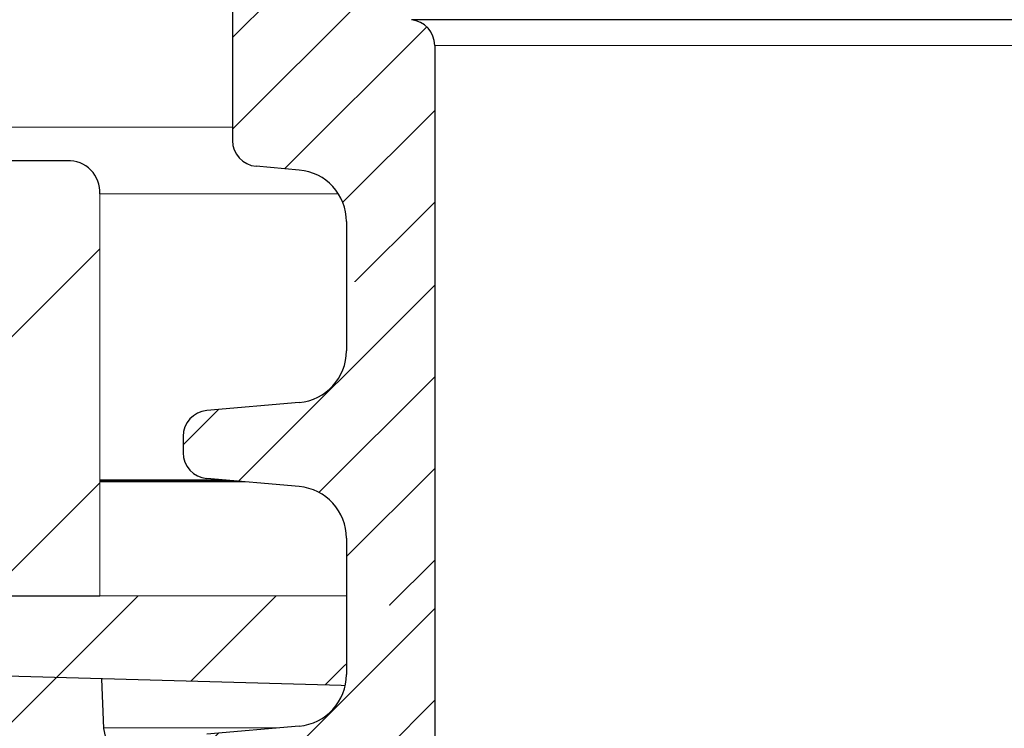
# Model space of a CAD drawing. Units: millimetres. Extents: x 2673 to 4786, y 0 to 1485.
# Drawn here: x 3212 to 3231, y 1058 to 1072 of the extents above; entities that cross this region are included whole.
import ezdxf

# ---------------------------------------------------------------- set-up
doc = ezdxf.new("R2010")
doc.units = ezdxf.units.MM
doc.linetypes.add('ACAD_ISO04W100', pattern=[30, 24, -3, 0, -3])
for name, color, linetype, lineweight in [('вспомогательный', 140, 'Continuous', 20), ('маскировка', 93, 'Continuous', 25), ('Оси', 10, 'ACAD_ISO04W100', 13), ('Основной', 7, 'Continuous', 30), ('штриховка', 251, 'Continuous', 0)]:
    doc.layers.add(name, color=color, linetype=linetype, lineweight=lineweight)

# ---------------------------------------------------------------- blocks, each defined once
blk = doc.blocks.new('*U85')
for points in [[(25414.888684917238, 2880.17731122404), (25550.08927984389, 2880.17731122404), (25550.089317141366, 2884.9280139592083), (25552.962347999855, 2885.250827692329), (25553.038684917232, 2895.400045346926), (25411.93868491724, 2895.400045346926), (25413.166492525972, 2884.7596651611116), (25414.88868491724, 2884.9028778411985)], [(25551.788684917232, 2867.826091609572), (25551.78868491724, 2869.1597604355557), (25551.88257832548, 2869.5828098941065), (25552.05140758042, 2869.83535064317), (25552.207189041426, 2869.9733097864973), (25552.48364924519, 2870.112101361264), (25554.48226278861, 2870.3117491376415), (25554.80732358564, 2870.47205138288), (25554.80732358564, 2870.47205138288), (25554.938684917233, 2870.8098464866875), (25554.91111487333, 2871.288340010877), (25554.80732358564, 2871.4623977133797), (25554.482262788606, 2871.622699958618), (25552.701529174483, 2871.7784939626135), (25552.298047249795, 2871.9033249712547), (25552.05140758042, 2872.09909845309), (25551.925935724947, 2872.2690565501653), (25551.8500481069, 2872.429781516278), (25551.788684917232, 2872.774688660704), (25551.788684917232, 2874.103357486687), (25413.188684917244, 2874.103357486687), (25413.188684917244, 2872.774688660704), (25413.145217600002, 2872.4830635129274), (25412.925962254052, 2872.09909845309), (25412.813450844547, 2871.993876560337), (25412.570211912316, 2871.8503309636912), (25412.430563009148, 2871.804382013992), (25412.27584065999, 2871.7784939626135), (25410.495107045866, 2871.622699958618), (25410.327921691176, 2871.5780106625884), (25410.214199112717, 2871.50500892217), (25410.170046248833, 2871.4623977133797), (25410.09364950598, 2871.352513738576), (25410.058218997474, 2871.2629951669715), (25410.03868491724, 2870.8098464866875), (25410.066815668364, 2870.6445001472507), (25410.114079049526, 2870.5458202434766), (25410.170046248833, 2870.47205138288), (25410.334212886108, 2870.353566760552), (25410.495107045863, 2870.3117491376415), (25412.27584065999, 2870.1559551336463), (25412.358800178234, 2870.145184607156), (25412.537243890387, 2870.097047287184), (25412.65886428832, 2870.0423313160004), (25412.786771299016, 2869.961192079514), (25412.925962254052, 2869.83535064317), (25413.051434007404, 2869.6653927203433), (25413.121111862714, 2869.5211189712936), (25413.160458790622, 2869.3956746975523), (25413.18643101383, 2869.2268627957883), (25413.18868491724, 2869.1597604355547), (25413.18969223542, 2867.8652657820944), (25551.788684917214, 2867.8652657828507)]]:
    blk.add_wipeout(points).dxf.layer = 'маскировка'
at = {"layer": 'штриховка'}
h = blk.add_hatch(dxfattribs=at)
h.set_pattern_fill('ANSI31', color=256, scale=10)
h.set_pattern_definition([(45, (0, -6.073953737353349), (-0.8838834764831843, 0.8838834764831844), [])])
h.paths.add_polyline_path([(25414.88868491724, 2874.103357486686), (25413.18868491724, 2874.103357486686), (25413.18868491724, 2872.774688660705, -0.3888787318528132), (25412.27584065999, 2871.778493962613), (25410.49510704587, 2871.622699958618, 0.3888787318529374), (25410.03868491724, 2871.124602609571), (25410.03868491724, 2870.809846486687, 0.3888787318529588), (25410.49510704587, 2870.311749137642), (25412.27584065999, 2870.155955133646, -0.3888787318526175), (25413.18868491724, 2869.159760435556), (25413.18868491724, 2867.865264998244), (25414.88868491724, 2867.866587862654)])
h.paths.add_polyline_path([(25554.48226278861, 2871.622699958618), (25552.70152917449, 2871.778493962613, -0.388878731852889), (25551.78868491724, 2872.774688660705), (25551.78868491724, 2874.103357486686), (25550.08868491724, 2874.103357486686), (25550.08868491722, 2867.86281244572), (25551.78868491724, 2867.86281244572), (25551.78868491724, 2869.159760435556, -0.3888787318525643), (25552.70152917449, 2870.155955133646), (25554.48226278861, 2870.311749137642, 0.388878731852919), (25554.93868491724, 2870.809846486687), (25554.93868491724, 2871.124602609571, 0.3888787318528526)])
at = {"color": 7, "linetype": 'Continuous'}
for p, q in [((25413.18868491724, 2874.103357486686), (25413.18868491724, 2872.774688660704)), ((25412.27584065999, 2871.778493962614), (25410.49510704587, 2871.622699958617))]:
    blk.add_line(p, q, dxfattribs=at)
blk.add_arc((25412.18868491724, 2872.774688660704), 0.9999999999993822, 275.0000000000784, 0, dxfattribs=at)
at = {"layer": 'Основной'}
blk.add_lwpolyline([(25414.88868491724, 2874.103357486686), (25414.88868491724, 2867.86281244572)], dxfattribs=at)
blk.add_wipeout([(25551.788684917236, 2880.1773112240403), (25551.788684917236, 2881.505980050022), (25551.838493493575, 2881.8176469529885), (25551.979750161514, 2882.0938784774617), (25552.157338331304, 2882.2814808484945), (25552.31711049427, 2882.387806316134), (25552.437652906086, 2882.442343508913), (25552.591676405897, 2882.4863818281005), (25552.701529174494, 2882.502174748113), (25553.532262788616, 2882.574854521758), (25553.712154415793, 2882.6256696520463), (25553.857323585646, 2882.7351567669957), (25553.954086755246, 2882.890192112698), (25553.98868491724, 2883.072951870804), (25553.98868491724, 2894.900045346926), (25553.842238307832, 2895.2535987375195), (25553.842238307832, 2895.25359873752), (25553.488684917244, 2895.400045346926), (25553.263684917238, 2895.400045346926), (25553.03868491724, 2895.4000453469266), (25550.69857854575, 2895.400045346926), (25550.69857854575, 2890.667994539357), (25551.001585209495, 2890.057964311516), (25551.158087703563, 2889.699677720863), (25551.188674953773, 2889.294087333996), (25551.1792446986, 2888.9397613272763), (25551.10222273261, 2888.3838295976093), (25550.699473582095, 2886.0997256623996), (25414.27787632545, 2886.0997256623996), (25413.811860873422, 2888.781987364263), (25413.789095142394, 2889.4706397848827), (25413.844908755866, 2889.7925549209017), (25414.28869556816, 2890.667994539357), (25414.278801609187, 2895.400045346926), (25411.48868491724, 2895.400045346926), (25411.280681074863, 2895.3547258958333), (25411.13513152665, 2895.2535987375195), (25411.13513152665, 2895.2535987375195), (25410.98868491724, 2894.900045346926), (25410.98868491724, 2883.072951870804), (25411.057590312645, 2882.8196586772824), (25411.120046248838, 2882.7351567669957), (25411.30759955744, 2882.6068959809527), (25411.445107045867, 2882.5748545217584), (25412.27584065999, 2882.502174748114), (25412.463900862967, 2882.4673624834063), (25412.605504768242, 2882.414969165366), (25412.791080385206, 2882.3041778326447), (25412.925962254052, 2882.1815702576387), (25413.067715301866, 2881.9827458026907), (25413.152969849667, 2881.7708471282176), (25413.184252573003, 2881.6000281377483), (25413.188684917244, 2881.505980050022), (25413.188684917248, 2880.1773112240403), (25551.788684917236, 2880.17731122404)]).dxf.layer = 'маскировка'
at = {"layer": 'штриховка'}
h = blk.add_hatch(dxfattribs=at)
h.set_pattern_fill('ANSI31', color=256, scale=10)
h.set_pattern_definition([(45, (0, 0), (-0.8838834764831843, 0.8838834764831844), [])])
h.paths.add_polyline_path([(25413.43868491724, 2889.266070750713, -0.1316524975870074), (25413.57265951346, 2889.766070750711), (25413.80471032103, 2890.167994539357, 0.1316524975868829), (25413.93868491724, 2890.667994539355), (25413.93868491724, 2891.585467578127, 0.2216946626432754), (25413.58147252693, 2892.351512021247), (25412.6172911124, 2893.160556290565, -0.2216946626433477), (25412.43868491724, 2893.543578512125), (25412.43868491724, 2894.900045346926, 0.4142135623730951), (25411.93868491724, 2895.400045346926), (25411.48868491724, 2895.400045346926, 0.4142135623730951), (25410.98868491724, 2894.900045346926), (25410.98868491724, 2883.072951870804, 0.3888787318533027), (25411.44510704587, 2882.574854521758), (25412.27584065999, 2882.502174748114, -0.3888787318533025), (25413.18868491724, 2881.505980050022), (25413.18868491724, 2880.17731122404), (25414.88868491724, 2880.17731122404), (25414.88868491724, 2884.902877841198, 0.4049566873411872), (25414.40537008701, 2885.403432934219, -0.4044874037900234), (25413.43868491724, 2886.402877841198)])
h.paths.add_polyline_path([(25553.98868491724, 2894.900045346926, 0.4142135623730951), (25553.48868491724, 2895.400045346926), (25553.03868491724, 2895.400045346926, 0.4142135623730951), (25552.53868491724, 2894.900045346926), (25552.53868491724, 2893.530658154631), (25552.53851795412, 2893.530658170028, -0.2149258303289742), (25552.36007872208, 2893.160556290565), (25551.41010642767, 2892.363434888697), (25549.98867495377, 2892.363311927752), (25549.98867495377, 2890.412161227703), (25550.12964465701, 2890.167994539358), (25550.93788168159, 2890.167994539358), (25550.93707324476, 2890.16937933384), (25550.93787422287, 2890.167994539358), (25551.17265951345, 2890.167994539358), (25551.40471032102, 2889.766070750711, -0.1316524975869991), (25551.53868491724, 2889.266070750713), (25551.53868491724, 2886.402877841198, -0.4047219284750878), (25550.57202750212, 2885.402600294688, 0.4044874037900227), (25550.08868491724, 2884.902877841198), (25550.08868491724, 2880.17731122404), (25551.78868491724, 2880.17731122404), (25551.78868491724, 2881.505980050022, -0.3888787318533125), (25552.70152917449, 2882.502174748114), (25553.53226278861, 2882.574854521758, 0.3888787318536187), (25553.98868491724, 2883.072951870804)])
at = {"color": 7, "linetype": 'Continuous'}
for p, q in [((25410.98868491724, 2894.900045346926), (25410.98868491724, 2883.072951870804)), ((25550.5389926714, 2885.400402394063), (25414.43837716307, 2885.400402394063)), ((25414.88868491724, 2884.902877841198), (25414.88868491724, 2880.17731122404)), ((25412.27584065999, 2882.502174748113), (25411.44510704587, 2882.574854521758)), ((25413.18868491725, 2881.505980050023), (25413.18868491725, 2880.17731122404))]:
    blk.add_line(p, q, dxfattribs=at)
for centre, radius, start, end in [((25414.38868491724, 2884.902877841198), 0.5, 0, 84.29627211633345), ((25411.48868491724, 2883.072951870804), 0.5, 180, 265.0000000001315), ((25412.18868491724, 2881.505980050022), 1, 0, 85.00000000013146)]:
    blk.add_arc(centre, radius, start, end, dxfattribs=at)
at = {"layer": 'Основной', "color": 7}
blk.add_line((25414.88868491724, 2884.902877841198), (25550.09157719064, 2884.955482272751), dxfattribs=at)
blk.add_wipeout([(25551.788684917232, 2874.066636650538), (25551.78868491724, 2875.4003054765217), (25551.88257832548, 2875.8233549350725), (25552.05140758042, 2876.075895684136), (25552.207189041426, 2876.2138548274634), (25552.48364924519, 2876.35264640223), (25554.48226278861, 2876.5522941786076), (25554.80732358564, 2876.712596423846), (25554.80732358564, 2876.712596423846), (25554.938684917233, 2877.0503915276536), (25554.91111487333, 2877.528885051843), (25554.80732358564, 2877.7029427543457), (25554.482262788606, 2877.863244999584), (25552.701529174483, 2878.0190390035796), (25552.298047249795, 2878.1438700122208), (25552.05140758042, 2878.339643494056), (25551.925935724947, 2878.5096015911313), (25551.8500481069, 2878.670326557244), (25551.788684917232, 2879.0152337016702), (25551.788684917232, 2880.343902527653), (25413.188684917244, 2880.343902527653), (25413.188684917244, 2879.0152337016702), (25413.145217600002, 2878.7236085538934), (25412.925962254052, 2878.339643494056), (25412.813450844547, 2878.234421601303), (25412.570211912316, 2878.0908760046573), (25412.430563009148, 2878.044927054958), (25412.27584065999, 2878.0190390035796), (25410.495107045866, 2877.863244999584), (25410.327921691176, 2877.8185557035545), (25410.214199112717, 2877.745553963136), (25410.170046248833, 2877.7029427543457), (25410.09364950598, 2877.593058779542), (25410.058218997474, 2877.5035402079375), (25410.03868491724, 2877.0503915276536), (25410.066815668364, 2876.8850451882167), (25410.114079049526, 2876.7863652844426), (25410.170046248833, 2876.712596423846), (25410.334212886108, 2876.594111801518), (25410.495107045863, 2876.5522941786076), (25412.27584065999, 2876.3965001746124), (25412.358800178234, 2876.385729648122), (25412.537243890387, 2876.33759232815), (25412.65886428832, 2876.2828763569664), (25412.786771299016, 2876.20173712048), (25412.925962254052, 2876.075895684136), (25413.051434007404, 2875.9059377613094), (25413.121111862714, 2875.7616640122596), (25413.160458790622, 2875.6362197385183), (25413.18643101383, 2875.4674078367543), (25413.18868491724, 2875.4003054765208), (25413.18969223542, 2874.1058108230604), (25551.788684917214, 2874.1058108238167)]).dxf.layer = 'маскировка'
at = {"layer": 'штриховка'}
h = blk.add_hatch(dxfattribs=at)
h.set_pattern_fill('ANSI31', color=256, scale=10)
h.set_pattern_definition([(45, (0, 0.1665913036131315), (-0.8838834764831843, 0.8838834764831844), [])])
h.paths.add_polyline_path([(25414.88868491724, 2880.343902527653), (25413.18868491724, 2880.343902527653), (25413.18868491724, 2879.015233701671, -0.3888787318528132), (25412.27584065999, 2878.01903900358), (25410.49510704587, 2877.863244999584, 0.3888787318529374), (25410.03868491724, 2877.365147650538), (25410.03868491724, 2877.050391527653, 0.3888787318529588), (25410.49510704587, 2876.552294178608), (25412.27584065999, 2876.396500174612, -0.3888787318526175), (25413.18868491724, 2875.400305476522), (25413.18868491724, 2874.10581003921), (25414.88868491724, 2874.10713290362)])
h.paths.add_polyline_path([(25554.48226278861, 2877.863244999584), (25552.70152917449, 2878.01903900358, -0.388878731852889), (25551.78868491724, 2879.015233701671), (25551.78868491724, 2880.343902527653), (25550.08868491724, 2880.343902527653), (25550.08868491722, 2874.103357486686), (25551.78868491724, 2874.103357486686), (25551.78868491724, 2875.400305476522, -0.3888787318525643), (25552.70152917449, 2876.396500174612), (25554.48226278861, 2876.552294178608, 0.388878731852919), (25554.93868491724, 2877.050391527653), (25554.93868491724, 2877.365147650538, 0.3888787318528526)])
at = {"color": 7, "linetype": 'Continuous'}
for p, q in [((25413.18868491724, 2880.343902527653), (25413.18868491724, 2879.015233701671)), ((25412.27584065999, 2878.01903900358), (25410.49510704587, 2877.863244999584)), ((25410.03868491724, 2877.365147650539), (25410.03868491724, 2877.050391527654)), ((25412.27584065999, 2876.396500174613), (25410.49510704587, 2876.552294178608)), ((25413.19215748199, 2874.06663975652), (25413.19215748199, 2875.400308582502))]:
    blk.add_line(p, q, dxfattribs=at)
for centre, radius, start, end in [((25412.18868491724, 2879.015233701671), 0.9999999999993822, 275.0000000000784, 0), ((25410.53868491724, 2877.365147650539), 0.4999999999992356, 95.00000000007847, 180), ((25410.53868491724, 2877.050391527654), 0.5, 180, 264.9999999999214), ((25412.18868491724, 2875.400305476521), 0.9999999999998864, 0, 84.99999999992153)]:
    blk.add_arc(centre, radius, start, end, dxfattribs=at)
at = {"layer": 'Основной'}
blk.add_lwpolyline([(25414.88868491724, 2880.343902527653), (25414.88868491724, 2874.103357486686)], dxfattribs=at)
blk = doc.blocks.new('*U98')
blk.add_wipeout([(-2.809915102375271e-06, -69.1537548809195), (-70.23233511853492, -69.14884285973248), (-70.23242600271719, -67.93631537626429), (-70.49693338052296, -67.2562866805517), (-71.1513694033188, -66.93361552910855), (-72.54122377759953, -66.81212399970698), (-72.86844178899673, -66.6507884239851), (-73.00069547789944, -66.31077407612823), (-73.00074823492241, -65.60691853198414), (-72.87047588456201, -65.31096047671738), (-72.54328206243875, -65.14957584999654), (-71.15344591641103, -65.02787597076127), (-70.49905827216529, -64.70510671732), (-70.23465283669097, -64.02511382626317), (-70.23483449123776, -61.60153962869826), (-70.49934186904377, -60.92151093298544), (-71.15377789183961, -60.59883978154231), (-72.54363226611822, -60.47734825214114), (-72.87085027751755, -60.31601267641908), (-73.0031053157034, -59.95799696973111), (-72.87096010719554, -58.850724660839674), (-72.54376628507224, -58.68934003411867), (-71.15393013904479, -58.56764015488359), (-70.49954249479904, -58.24487090144231), (-70.23513571287347, -57.58280392025523), (-70.235318713874, -55.141303812820524), (-70.49982609167918, -54.46127511710736), (-71.15426076519455, -54.15660532449567), (-72.67520030070864, -54.005653989184765), (-72.8713345001513, -53.855776860540914), (-73.00358683977927, -53.53376387151573), (-73.00364569828787, -52.748486649320995), (-72.87144298055071, -52.40849020379258), (-72.54424915842858, -52.24710557707206), (-71.15441301239973, -52.1254056978367), (-70.50002536815398, -51.80263644439546), (-70.23561993267967, -51.122643553338605), (-70.23580158722713, -48.699069355773645), (-70.50030896503225, -48.019040660060654), (-71.15474498783333, -47.69636950861721), (-72.54459936210883, -47.57487797921618), (-72.87181737350602, -47.41354240349452), (-73.00407106241303, -47.07352805563761), (-73.00412857023142, -46.30628991675533), (-72.8719258539036, -45.96625574674613), (-72.54473203178352, -45.804871120025666), (-71.15489588575444, -45.68317124078985), (-70.5005082415087, -45.36040198734858), (-70.2361028060344, -44.680409096291726), (-70.23628446058119, -42.25683489872739), (-70.50079183838703, -41.57680620301383), (-71.15522786118301, -41.25413505157064), (-72.54508223546188, -41.13264352216942), (-72.87230024686096, -40.97130794644761), (-73.00455393576823, -40.63129359859002), (-73.0046114449957, -39.86401773522749), (-72.87240872725855, -39.52402128969905), (-72.54521490513568, -39.36263666297842), (-71.15537875910756, -39.24093678374365), (-70.50099111486182, -38.918167530302384), (-70.2365856793875, -38.23817463924553), (-70.23676733393677, -35.814600441680085), (-70.5012747117419, -35.134571745967094), (-71.15571073453773, -34.81190059452399), (-72.5455651088147, -34.69040906512268), (-72.87278312021385, -34.529073489400986), (-73.00503680911656, -34.18905914154411), (-73.00509431693662, -33.421821002662284), (-72.87289160061326, -33.08178683265308), (-72.54569777849039, -32.920402205932476), (-71.15586163245067, -32.79870232669569), (-70.50147398820486, -32.47593307326025), (-70.23706855271632, -31.795940182182022), (-70.2372502072633, -29.372365984640055), (-70.50175758506873, -28.692337288926268), (-71.1561936078554, -28.369666137483648), (-75.58049871486769, -27.92666261568371), (-76.19114163643198, -27.50333724572789), (-76.53613868031545, -26.845259601209534), (-76.53780081117841, -15.787044487188098), (-76.70670934992195, -15.461620871846634), (-77.0321837269435, -15.292810167846994), (-85.46821470435188, -15.294078165196254), (-85.80731251952793, -15.41307335547117), (-85.99778555466608, -15.717814567733313), (-85.99672172314263, -22.79559635563848), (-86.16040991331482, -23.336177639069604), (-86.59661871634788, -23.695207171565755), (-95.36811878124743, -23.696525592379686), (-95.75286362245708, -23.56927270401394), (-95.98575586259656, -23.237635711328068), (-95.98683255963695, -16.074332419432153), (-96.16590194816209, -15.571862579548565), (-96.62230772018191, -15.295754707211756), (-106.97821594816857, -15.29707580199792), (-109.74587776218416, -13.304654181594316), (-110.92075006808524, -10.697685234023908), (-110.78060233182215, -8.803235599234796), (-111.93373711003099, -7.559161429473903), (-112.05271859032067, -5.908983834862113), (-111.90778832167942, -4.920620743003923), (-112.18496068563724, -4.234160118232012), (-112.86097406027602, -3.9324008996262307), (-122.9997771626654, -3.4052859790036223), (-123.0002228373378, -0.4401967034289669), (-123.00022283733773, -0.4401967034288816), (-122.67036596783807, -0.016195042905650325), (-68.95120086332784, -0.007674394091338854), (-68.95142368156421, 1.4747431720715554), (-65.42162810871314, 1.4752737262435005), (-65.42140529047676, -0.007143839919365291), (-1.2079226507921703e-12, -5.684341886080802e-14), (-2.809915557122622e-06, -69.15375488091948)]).dxf.layer = 'маскировка'
at = {"layer": 'штриховка'}
h = blk.add_hatch(dxfattribs=at)
h.set_pattern_fill('ANSI31', color=256, scale=15)
h.set_pattern_definition([(45, (-17.8591307060924, -227.4228811564874), (-1.325825214724776, 1.325825214724777), [])])
edge = h.paths.add_edge_path()
edge.add_line((-67.87273455100694, -23.81080915569487), (-73.24861341289579, -23.8112121010879))
edge.add_line((-73.24861341289579, -23.8112121010879), (-73.26246957186777, -6.291713204552934))
edge.add_line((-73.26246957186777, -6.291713204552934), (-73.96503091264276, -3.035738582935664))
edge.add_line((-73.96503091264276, -3.035738582935664), (-73.96359738462706, -3.035738582935664))
edge.add_line((-73.96359738462706, -3.035738582935664), (-74.00681776440615, -2.090653570222457))
edge.add_line((-74.00681776440615, -2.090653570222457), (-76.516011632335, -2.020789392078541))
edge.add_line((-76.516011632335, -2.020789392078541), (-76.68053694192713, -6.256693922439126))
edge.add_line((-76.68053694192713, -6.256693922439126), (-82.06343128265326, -6.169188230242298))
edge.add_line((-82.06343128265326, -6.169188230242298), (-82.31831098926523, -1.859234367933595))
edge.add_line((-82.31831098926523, -1.859234367933595), (-87.09311232159052, -1.726288255180975))
edge.add_line((-87.09311232159052, -1.726288255180975), (-87.09384058645446, -2.622485728928041))
edge.add_line((-87.09384058645446, -2.622485728928041), (-88.64667653786455, -4.175788555786767))
edge.add_line((-88.64667653786455, -4.175788555786767), (-88.7801075716834, -19.98464851624567))
edge.add_arc((-90.00021209148144, -19.77099378326045), 1.238670006159266, 290.10482318603044, 350.06753772310043, ccw=False)
edge.add_line((-89.5744332159029, -20.93418582814002), (-92.25299355195966, -20.934588435411))
edge.add_arc((-92.25314385929414, -19.93458844670624), 1.000000000000905, 183.0086119758431, 270.0086119759279, ccw=False)
edge.add_line((-93.25176551629193, -19.98707450370011), (-93.4464699476739, -4.235117122006841))
edge.add_line((-93.4464699476739, -4.235117122006841), (-95.00049117807066, -2.623674156521247))
edge.add_line((-95.00049117807066, -2.623674156521247), (-95.00065915522464, -1.506116243871702))
edge.add_line((-95.00065915522464, -1.506116243871702), (-97.04235621567022, -1.44926870850577))
edge.add_line((-97.04235621567022, -1.44926870850577), (-97.17338048283273, -5.553201088042215))
edge.add_line((-97.17338048283273, -5.553201088042215), (-99.62417659282073, -5.624784385208841))
edge.add_line((-99.62417659282073, -5.624784385208841), (-100.0027663438232, -1.366841191359185))
edge.add_line((-100.0027663438232, -1.366841191359185), (-102.0262461104394, -1.310500885138708))
edge.add_line((-102.0262461104394, -1.310500885138708), (-102.0068256611721, -5.660468427128762))
edge.add_line((-102.0068256611721, -5.660468427128762), (-108.3956099208153, -5.661428708276162))
edge.add_line((-108.3956099208153, -5.661428708276162), (-109.1483743817553, -1.112197499867648))
edge.add_line((-109.1483743817553, -1.112197499867648), (-68.9508666168731, -2.231427814960398))
edge.add_line((-68.9508666168731, -2.231427814960398), (-68.95112864778639, -0.4881269299255564))
edge.add_line((-68.95112864778639, -0.4881269299255564), (-123.0002228373378, -0.44019670342891))
edge.add_line((-123.0002228373378, -0.44019670342891), (-122.9997771626659, -3.405285979003565))
edge.add_line((-122.9997771626659, -3.405285979003565), (-112.8635037905206, -3.932312428812679))
edge.add_arc((-112.8968061204305, -4.920769399635674), 0.9890178099235627, 0.008611975976975828, 88.07036467433119, ccw=False)
edge.add_line((-111.9077883216796, -4.920620743004065), (-111.9076397634562, -5.908983834862056))
edge.add_arc((-109.3256005539988, -6.517441347625436), 2.652762149913515, 166.7401612966158, 239.5041293051844)
edge.add_arc((-105.4124059754104, -9.92033919438245), 5.37673666835014, 168.0085281073359, 270.0086119759846)
edge.add_line((-105.4115978124482, -15.29707580199783), (-96.6223077201812, -15.2957547072117))
edge.add_arc((-96.78166926560334, -16.07445188922054), 0.7948367149470664, 0.008611975966175578, 78.43403743757239, ccw=False)
edge.add_line((-95.98683255963624, -16.07433241943204), (-95.98575586259722, -23.23763571132804))
edge.add_arc((-95.36821572420558, -23.05156068848703), 0.6449649111773746, 196.7684199988753, 270.0086119760857)
edge.add_line((-95.36811878124718, -23.69652559237966), (-86.59661871634853, -23.6952071715657))
edge.add_arc((-86.97120237218223, -22.79559635563817), 0.9744806490390356, 292.6060695017983, 360.00861197595)
edge.add_line((-85.99672173415092, -22.79544988404894), (-85.99778555466582, -15.71781456773329))
edge.add_arc((-85.46813310404832, -15.83696785778295), 0.5428896987186147, 90.00861197587398, 167.3215225174417, ccw=False)
edge.add_line((-85.46821470435134, -15.2940781651962), (-77.03218372694391, -15.29281016784694))
edge.add_arc((-77.13589049678922, -15.89093105626125), 0.6070450487972662, 9.853808726618979, 80.16341522554512, ccw=False)
edge.add_line((-76.53780081117839, -15.78704448718804), (-76.53613868031607, -26.84525960120959))
edge.add_arc((-75.02417433500705, -26.47208379379106), 1.557336304312021, 193.8643743477823, 249.0699350007324)
edge.add_line((-75.58049871486946, -27.92666261568354), (-71.15619360785604, -28.36966613748359))
edge.add_arc((-71.24384934117734, -29.37244143360158), 1.006599136741441, 0.004294566661371846, 85.00429456598778, ccw=False)
edge.add_line((-70.23725020726306, -29.3723659846396), (-70.23706855554337, -31.79586473321933))
edge.add_arc((-71.2436676894722, -31.79594018218154), 1.006599136756444, -84.9957054334186, 0.004294566674275302, ccw=False)
edge.add_line((-71.15586163245098, -32.79870232669509), (-72.54569777849065, -32.92040220593242))
edge.add_arc((-72.50179474998185, -33.42178327818158), 0.5032995683705294, 95.0042945664507, 180.0042945667132)
edge.add_line((-73.00509431693717, -33.42182100266302), (-73.00503680911606, -34.18905914154175))
edge.add_arc((-72.50173724215892, -34.18902141706326), 0.5032995683709456, 180.0042945663767, 265.0042945666123)
edge.add_line((-72.54556510881412, -34.69040906512282), (-71.15571073453975, -34.81190059452376))
edge.add_arc((-71.24336646784832, -35.81467589064232), 1.006599136740898, 0.004294566700309588, 85.00429456671259, ccw=False)
edge.add_line((-70.23676733393586, -35.81460044167966), (-70.23658568221435, -38.23809919028315))
edge.add_arc((-71.24318481612863, -38.23817463924524), 1.006599136741892, -84.995705433343, 0.004294566668022526, ccw=False)
edge.add_line((-71.1553787591074, -39.24093678374356), (-72.54521490513616, -39.36263666297839))
edge.add_arc((-72.50131187662737, -39.86401773522755), 0.5032995683705294, 95.0042945664507, 180.004294566545)
edge.add_line((-73.00461144358269, -39.86405545970752), (-73.0045539357634, -40.63129359858715))
edge.add_arc((-72.50125436880626, -40.6312558741098), 0.5032995683709455, 180.0042945662473, 265.0042945666123)
edge.add_line((-72.54508223546145, -41.13264352216936), (-71.15522786118527, -41.25413505157042))
edge.add_arc((-71.24288359449565, -42.25691034768909), 1.00659913674117, 0.004294566648525233, 85.00429456660999, ccw=False)
edge.add_line((-70.23628446058137, -42.25683489872733), (-70.23610280886169, -44.68033364733014))
edge.add_arc((-71.24270194277597, -44.68040909629167), 1.006599136741891, -84.99570543334238, 0.004294566635621777, ccw=False)
edge.add_line((-71.15489588575474, -45.68317124078987), (-72.54473203177986, -45.8048711200255))
edge.add_arc((-72.50082900326925, -46.30625219227454), 0.5032995683705749, 95.00429456665813, 180.0042945665838)
edge.add_line((-73.00412857022638, -46.30628991675485), (-73.00407106240891, -47.07352805563426))
edge.add_arc((-72.50077149545177, -47.0734903311569), 0.5032995683709455, 180.0042945662473, 265.0042945666112)
edge.add_line((-72.54459936210696, -47.57487797921635), (-71.15474498783078, -47.69636950861729))
edge.add_arc((-71.24240072113935, -48.69914480473562), 1.006599136740672, 0.004294566648525233, 85.00429456671162, ccw=False)
edge.add_line((-70.23580158722689, -48.69906935577387), (-70.2356199355072, -51.12256810437702))
edge.add_arc((-71.24221906942148, -51.12264355333866), 1.006599136741891, -84.99570543334193, 0.00429456664198824, ccw=False)
edge.add_line((-71.15441301240025, -52.12540569783675), (-72.54424915842719, -52.24710557707192))
edge.add_arc((-72.5003461299184, -52.74848664932085), 0.5032995683703029, 95.00429456645297, 180.0042945665968)
edge.add_line((-73.00364569687372, -52.74852437380127), (-73.00358818905443, -53.51576251268148))
edge.add_arc((-72.50028862209729, -53.51572478820333), 0.5032995683709456, 180.0042945663379, 265.0042945666112)
edge.add_line((-72.54411648875248, -54.01711243626278), (-71.3317237906449, -54.13879424557933))
edge.add_arc((-71.2419178477885, -55.14137926178205), 1.006599136740404, 0.004294566616124484, 95.11857401126059, ccw=False)
edge.add_line((-70.23531871387422, -55.14130381282087), (-70.23513706215272, -57.56480256142345))
edge.add_arc((-71.241736196067, -57.56487801038554), 1.006599136741892, -84.99570543334193, 0.004294566668022526, ccw=False)
edge.add_line((-71.15393013904577, -58.56764015488363), (-72.5437662850727, -58.68934003411903))
edge.add_arc((-72.49986325656391, -59.19072110636807), 0.5032995683704161, 95.00429456645185, 180.0042945665903)
edge.add_line((-73.00316282351923, -59.19075883084844), (-73.0031039664209, -59.97599832855929))
edge.add_arc((-72.49980439946376, -59.97596060408137), 0.5032995683709455, 180.004294566312, 265.0042945666118)
edge.add_line((-72.54363226611895, -60.47734825214087), (-71.15377789184095, -60.5988397815421))
edge.add_arc((-71.24143362514951, -61.60161507765952), 1.006599136739766, 0.004294566596684035, 85.00429456670702, ccw=False)
edge.add_line((-70.23483449123887, -61.60153962869867), (-70.23465283951919, -64.02503837730148))
edge.add_arc((-71.24125197343346, -64.02511382626324), 1.006599136741891, -84.99570543334193, 0.004294566648525233, ccw=False)
edge.add_line((-71.15344591641224, -65.02787597076133), (-72.54328206243918, -65.14957584999672))
edge.add_arc((-72.49937903392856, -65.6509569222456), 0.5032995683704049, 95.00429456665984, 185.0283524705185)
edge.add_line((-73.000741627553, -65.69507047159448), (-73.00069547790008, -66.31077407612776))
edge.add_arc((-72.49739591094294, -66.31073635164739), 0.5032995683709457, 180.0042945665903, 265.0042945666118)
edge.add_line((-72.54122377759813, -66.8121239997069), (-71.15136940332013, -66.93361552910835))
edge.add_arc((-71.23902513663052, -67.93639082522583), 1.006599136739981, 0.0042945665999809535, 85.00429456660407, ccw=False)
edge.add_line((-70.23242600271806, -67.93631537626493), (-70.2323351768573, -69.14806475056605))
edge.add_line((-70.2323351768573, -69.14806475056605), (-67.86592002886209, -69.14806475056605))
edge.add_line((-67.86592002886209, -69.14806475056605), (-67.87273455100694, -23.81080915569487))
at = {"layer": 'вспомогательный'}
for points in [[(-65.4214052904772, -0.007143839919308448), (-1.818989403545856e-12, -0.007143839919308448)], [(-65.42133256405214, -0.4909953004973886), (-1.818989403545856e-12, -0.5441577553954176)], [(-1.818989403545856e-12, -3.035738582935664), (-73.96481136326474, -3.035738582935664)]]:
    blk.add_lwpolyline(points, dxfattribs=at)
at = {"layer": 'Основной', "extrusion": (0, 0, -1)}
for p, q in [((-73.90834807997817, -0.4521576303377515), (-73.90834807997817, -0.4521576303377515)), ((-73.90834807997817, -0.4521576303377515), (-73.90834807997817, -0.4521576303375241)), ((-73.90834807997817, -0.4521576303375241), (-73.90834807997817, -0.4521576303375241)), ((-73.90834807997817, -0.4521576303375241), (-73.90834807997817, -0.4521576303377515)), ((-73.90834807997817, -0.4521576303377515), (-73.90834807997817, -0.4521576303377515)), ((-73.90834807997817, -0.4521576303377515), (-73.90834807997817, -0.4521576303375241)), ((-73.90834807997817, -0.4521576303375241), (-73.90834807997817, -0.4521576303375241)), ((-73.90834807997817, -0.4521576303375241), (-73.90834807997817, -0.4521576303375241))]:
    blk.add_line(p, q, dxfattribs=at)
at = {"layer": 'Основной'}
for points in [[(-65.42094899631775, -3.042884938465477), (-65.42162810871378, 1.475273726243586), (-68.95142368156485, 1.474743172071612), (-68.9508666168731, -2.231427814960398), (-67.89210584529246, -2.231268675448518), (-67.89266290998239, 1.474902311583492)], [(-123.0046112933505, -0.4417895099929865), (-122.6703659678387, -0.01619504290556506), (-68.95120086332827, -0.007674394091282011)], [(-68.9508666168731, -2.231427814960398), (-109.2962770116374, -1.108079406079014)], [(-73.26246957186777, -6.291713204552934), (-73.96321185143097, -3.044168903245463), (-74.00681776440615, -2.09065357022223)], [(-67.89210584529246, -2.231268675448518), (-67.89198379758636, -3.043256353125571)]]:
    blk.add_lwpolyline(points, dxfattribs=at)
blk.add_lwpolyline([(-76.53780081117839, -15.78704448718804, 0.3167846346378988), (-77.03218372694391, -15.29281016784694), (-85.46821470435134, -15.2940781651962, 0.3507481989936707), (-85.99778555466582, -15.71781456773329), (-85.99672173415092, -22.79544988404882, -0.3028823746688902), (-86.59661871634853, -23.6952071715657), (-95.36811878124718, -23.69652559237966, -0.3309129430403258), (-95.98575586259722, -23.23763571132804), (-95.98683255963624, -16.07433241943204, 0.356208993837955), (-96.6223077201812, -15.2957547072117), (-105.4115978124482, -15.29707580199783, -0.4769759818989207), (-110.6718143792605, -8.803235599234768, -0.3286090656853942), (-111.9076397634562, -5.908983834862056), (-111.9077883216796, -4.920620743003838, 0.4035954280353006), (-112.8609740602769, -3.932400899626145), (-122.9997771626659, -3.405285979003565), (-123.0002228373378, -0.44019670342891), (-68.95112864778639, -0.4881269299255564)], format="xyb", dxfattribs=at)
blk = doc.blocks.new('8300.Р')
blk.add_wipeout([(-174.9999999999991, 5.499999999999659), (-174.9999999999991, 8.999999999999773), (175.00000000000182, 8.999999999999773), (175.00000000000094, 5.499999999999204), (115.59085279066936, 5.499999999999204), (115.4935343293917, 5.4230025453923645), (114.22993312611504, 0.07699745460683971), (114.13261466483742, -5.684341886080801e-13), (-114.13261466483469, -5.684341886080801e-13), (-114.22993312611231, 0.07699745460683971), (-115.49353432938896, 5.4230025453923645), (-115.59085279066663, 5.499999999999204)]).dxf.layer = 'маскировка'
at = {"layer": 'штриховка'}
h = blk.add_hatch(dxfattribs=at)
h.set_pattern_fill('ANSI31', color=256)
h.set_pattern_definition([(45, (-17.01173372775065, -312.9049037364923), (-2.245064030267288, 2.245064030267288), [])])
edge = h.paths.add_edge_path()
edge.add_line((-97.00000000000637, 8.999999999999545), (-175, 9))
edge.add_line((-175, 9), (-175, 5.499999999999773))
edge.add_line((-175, 5.499999999999773), (-115.5117337277507, 5.499999999999318))
edge.add_line((-115.5117337277507, 5.499999999999318), (-114.2299331261129, 0.07699745460649865))
edge.add_arc((-114.1326146648353, 0.0999999999994543), 0.09999999999998278, 193.2985703305312, 270)
edge.add_line((-114.1326146648353, -4.547473508864641e-13), (-112.098127689982, -4.547473508864641e-13))
edge.add_line((-112.098127689982, -4.547473508864641e-13), (-111.3755029017184, 4.499999999999545))
edge.add_line((-111.3755029017184, 4.499999999999545), (-110.0105360492189, 4.499999999999545))
edge.add_line((-110.0105360492189, 4.499999999999545), (-109.2879112609553, -4.547473508864641e-13))
edge.add_line((-109.2879112609553, -4.547473508864641e-13), (-107.4625816876051, -4.547473508864641e-13))
edge.add_line((-107.4625816876051, -4.547473508864641e-13), (-107.1197238311224, 4.499999999999545))
edge.add_line((-107.1197238311224, 4.499999999999545), (-101.3463402929447, 4.499999999999545))
edge.add_line((-101.3463402929447, 4.499999999999545), (-101.003482436462, -4.547473508864641e-13))
edge.add_line((-101.003482436462, -4.547473508864641e-13), (-93.49999999999909, -4.547473508864641e-13))
edge.add_line((-93.49999999999909, -4.547473508864641e-13), (-93.49999999999909, 4.499999999999545))
edge.add_line((-93.49999999999909, 4.499999999999545), (-95.43655698696148, 4.499999999999545))
edge.add_arc((-95.43655698696148, 4.7999999999995), 0.2999999999999545, 196.579390833617, 270, ccw=False)
edge.add_line((-95.72408456914582, 4.714396907279479), (-97.00000000000637, 8.999999999999545))
edge = h.paths.add_edge_path()
edge.add_arc((-74.35388652715392, 7.754382588307635), 0.6031336138926149, 3.268008457804744, 92.21984892267285)
edge.add_line((-74.3772482927834, 8.357063585282276), (-77.7273033419433, 8.357063585282276))
edge.add_arc((-77.72730334194239, 8.65706358528223), 0.2999999999999545, 191.3223986772948, 269.9999999998263, ccw=False)
edge.add_arc((-78.51173372775065, 8.499999999999318), 0.4999999999999712, 11.32239867740561, 90)
edge.add_line((-78.51173372775065, 8.999999999999545), (-82.99999999999181, 8.999999999999545))
edge.add_line((-82.99999999999181, 8.999999999999545), (-84.27591543085327, 4.714396907279479))
edge.add_arc((-84.56344301303761, 4.7999999999995), 0.300000000000007, 270, 343.420609166383, ccw=False)
edge.add_line((-84.56344301303761, 4.499999999999545), (-86.49999999999909, 4.499999999999545))
edge.add_line((-86.49999999999909, 4.499999999999545), (-86.49999999999909, -4.547473508864641e-13))
edge.add_line((-86.49999999999909, -4.547473508864641e-13), (-73.75173372775134, -4.547473508864641e-13))
edge.add_line((-73.75173372775134, -4.547473508864641e-13), (-73.75173372775134, 7.78876517661638))
at = {"layer": 'вспомогательный'}
for p, q in [((-78.51173372775065, 8.999999999999545), (78.51173372775247, 8.999999999999545)), ((-73.75173372775134, 7.719999999999573), (-73.75173372775134, -4.547473508864641e-13)), ((-73.75173372775134, 7.719999999999573), (9.094947017729282e-13, 7.719999999999345)), ((73.75173372775316, -5.684341886080801e-13), (-73.75173372775134, -5.6754601018838e-13))]:
    blk.add_line(p, q, dxfattribs=at)
at = {"layer": 'вспомогательный', "lineweight": 60}
for p, q in [((-73.75173372775134, 2.212482803213561), (9.094947017729282e-13, 2.212482803213561)), ((-68.12722301487702, 2.212482803213561), (-68.12722301487702, -4.547473508864641e-13)), ((-63.58830044844854, 2.212482803213561), (-63.58830044844854, -4.547473508864641e-13))]:
    blk.add_line(p, q, dxfattribs=at)
at = {"layer": 'Основной'}
for p, q in [((-74.37724829278795, 8.357063585282276), (-77.72730334194421, 8.357063585282276)), ((-86.49999999999909, -5.684341886080801e-13), (-73.75173372775134, -5.684341886080801e-13))]:
    blk.add_line(p, q, dxfattribs=at)
blk.add_arc((-74.35388652715392, 7.754382588307635), 0.6031336138930011, 356.7319915422531, 92.21984892310675, dxfattribs=at)

msp = doc.modelspace()

# ---------------------------------------------------------------- hatches: boundary and pattern name
at = {"layer": 'штриховка'}
h = msp.add_hatch(dxfattribs=at)
h.set_pattern_fill('AR-SAND', color=256, scale=0.2)
h.set_pattern_definition([(37.50000000000001, (-0.0009114690387832525, 0.01190891718988496), (-0.3200062591968091, 9.788264746586847), [0, -7.721600000000001, 0, -8.636000000000001, 0, -8.255]), (7.499999999999999, (-0.0009114690387832525, 0.01190891718988496), (8.990465662760053, 14.33650201136709), [0, -4.1656, 0, -6.959600000000001, 0, -2.667]), (327.5, (-6.24931146903873, 0.01190891718988496), (15.81984740482916, 0.02874369357091524), [0, -2.54, 0, -9.144, 0, -11.938]), (317.5, (-6.24931146903873, 0.01190891718988496), (15.27112904944594, 4.458586465144326), [0, -1.27, 0, -5.9944, 0, -6.858000000000001])])
h.paths.add_polyline_path([(3585.198497772876, 1069.960782133079), (3462.196092924321, 1069.93948208513), (3462.19609292432, 1066.466736606632), (3402.68962725371, 1066.389739152025), (3401.518852270016, 1061.436460374854), (3585.198469322638, 1060.980521811443)])
h.paths.add_polyline_path([(3112.19609292432, 1069.960782163018), (3023.408751666388, 1069.960782163018), (3023.408751666388, 1060.980521811443), (3164.482558577838, 1060.980521811443), (3164.81680390335, 1061.40611627853), (3172.880203516712, 1061.407395252174), (3171.579531812891, 1066.466736606632), (3112.19609292432, 1066.466736606632)])
h.paths.add_polyline_path([(3023.408751666388, 1069.960782163018), (3019.192201385625, 1069.960782163018), (2989.191153083827, 1069.960782163018), (2989.191153083827, 1060.980521811443), (3023.408751666388, 1060.980521811443)])
edge = h.paths.add_edge_path()
edge.add_arc((3212.460810788015, 1034.979102481653), 1.561096250133354, 193.8307085792966, 249.0359546308447)
edge.add_line((3211.902278598888, 1033.521342797792), (3216.339197074062, 1033.077156676222))
edge.add_arc((3216.250410591268, 1032.074480864922), 1.006599136743804, 6.568339878211873, 84.93968350131132, ccw=False)
edge.add_arc((3216.244295872221, 1032.189623950078), 1.006106665031439, -84.98039322594019, 1.3017142919125035e-11, ccw=False)
edge.add_line((3216.332326823098, 1031.187375890411), (3214.941954966053, 1031.065629102073))
edge.add_arc((3214.985857994564, 1030.564248029824), 0.503299568370688, 95.004294566657, 180.0085886325119)
edge.add_line((3214.482558431847, 1030.564172585261), (3214.482615935425, 1029.796972166449))
edge.add_arc((3214.985915501357, 1029.797009890002), 0.5032995673454209, 180.0042944610364, 265.0042945666469)
edge.add_line((3214.942087634791, 1029.295622242964), (3216.331942010007, 1029.17413071348))
edge.add_arc((3216.244286269506, 1028.171355335083), 1.006599219332928, 47.54677124062738, 85.004294566682, ccw=False)
edge.add_arc((3216.239420440003, 1029.651598055454), 1.00610666506098, 275.0196068453494, 312.8557471258833, ccw=False)
edge.add_line((3216.327451392129, 1028.649349995866), (3214.937079535267, 1028.527603207545))
edge.add_arc((3214.97607670926, 1028.082247942198), 0.4470593830261915, 95.00429456660089, 165.2325898230369)
edge.add_line((3214.54378435498, 1028.196201495816), (3214.477740504638, 1027.25894627193))
edge.add_arc((3214.945067244567, 1027.22601601293), 0.4684855214518165, 175.9693055014626, 269.0392836322193)
edge.add_line((3214.937212204942, 1026.757596348353), (3216.327066579222, 1026.636104818952))
edge.add_arc((3216.251122924575, 1025.63237458457), 1.006599136743483, 6.592086757676384, 85.67316394720649, ccw=False)
edge.add_arc((3216.244467928414, 1025.747856668759), 1.006599136740527, -84.99570543339121, 0.004294566674388989, ccw=False)
edge.add_line((3216.332273985434, 1024.745094524261), (3214.942437839407, 1024.623394645026))
edge.add_arc((3214.986340867919, 1024.122013572776), 0.5032995683714866, 95.00429456680493, 180.004294566532)
edge.add_line((3214.483041300961, 1024.121975848296), (3214.48309880878, 1023.354737709414))
edge.add_arc((3214.986398375737, 1023.354775433894), 0.5032995683709457, 180.0042945666356, 265.0042945665608)
edge.add_line((3214.942570509082, 1022.853387785835), (3216.332424883355, 1022.731896256434))
edge.add_arc((3216.244769150045, 1021.729120960313), 1.006599136743622, 47.54676843435169, 85.0042945666483, ccw=False)
edge.add_arc((3216.239903314121, 1023.209363598447), 1.006106665033001, 275.01960680659863, 312.8557461213251, ccw=False)
edge.add_line((3216.327934265568, 1022.207115538827), (3214.937562408619, 1022.085368750498))
edge.add_arc((3214.98146543713, 1021.583987678249), 0.5032995683709146, 95.00429456665474, 180.0085888439995)
edge.add_line((3214.478165874414, 1021.583912231829), (3214.478223377992, 1020.816711814874))
edge.add_arc((3214.981522943923, 1020.816749538427), 0.5032995673449661, 180.0042944609588, 265.0042945667454)
edge.add_line((3214.937695077358, 1020.315361891389), (3216.327549452574, 1020.193870361905))
edge.add_arc((3216.239893712071, 1019.191094983506), 1.006599219335198, 49.90850067616287, 85.00429456661527, ccw=False)
edge.add_line((3216.888153811479, 1019.961160455971), (2989.192201385625, 1019.960782163018))
edge.add_line((2989.192201385625, 1019.960782163018), (2989.189875197751, 1060.980521811443))
edge.add_line((2989.189875197751, 1060.980521811443), (3164.482558577838, 1060.980521811443))
edge.add_line((3164.482558577838, 1060.980521811443), (3164.483000151089, 1058.042719434473))
edge.add_line((3164.483000151089, 1058.042719434473), (3174.637308889171, 1057.514920512723))
edge.add_arc((3174.585971193324, 1056.527236013841), 0.989017809924064, 0.008611975937526495, 87.02456742058507, ccw=False)
edge.add_line((3175.574988992075, 1056.527384670472), (3175.575137550299, 1055.539021578614))
edge.add_arc((3178.15717675976, 1054.930564065852), 2.652762149916743, 166.7401612966625, 239.5041293049111)
edge.add_arc((3182.070371338337, 1051.527666219094), 5.376736668352513, 168.0085281072868, 270.5013189804443)
edge.add_line((3182.117415392457, 1046.151135361954), (3190.860469593575, 1046.152250706265))
edge.add_arc((3190.701108048149, 1045.373553524256), 0.7948367149481299, 0.008611975859707854, 78.43403743732051, ccw=False)
edge.add_line((3191.495944754118, 1045.373672994043), (3191.497021451157, 1038.21036970215))
edge.add_arc((3192.112522510396, 1038.393700251969), 0.6422239830623894, 196.586467186019, 270.1905647931777)
edge.add_line((3192.114658532558, 1037.751479821097), (3200.886158597406, 1037.752798241911))
edge.add_arc((3200.51157494157, 1038.65240905784), 0.9744806490420435, 292.6060695019274, 360.0172236670734)
edge.add_line((3201.486055546582, 1038.652701996171), (3201.484991759089, 1045.730190845742))
edge.add_arc((3201.91925141296, 1045.730256117479), 0.4342596587771369, 77.32152260670563, 180.0086118869522, ccw=False)
edge.add_line((3202.014562609402, 1046.15392724828), (3210.45059358681, 1046.15519524563))
edge.add_arc((3210.450667885022, 1045.660886628075), 0.4943086231384627, 0.008611725209107135, 90.00861197597789, ccw=False)
edge.add_line((3210.944976502577, 1045.660960924124), (3210.944976502577, 1034.605916306572))
edge = h.paths.add_edge_path()
edge.add_arc((3374.453975807223, 1038.652409057839), 0.9744806490406959, 179.9999999999866, 247.3939306046511, ccw=False)
edge.add_line((3373.479495158182, 1038.652409059652), (3373.480558989705, 1045.730190845742))
edge.add_arc((3373.046299335833, 1045.730256117479), 0.4342596587771369, 359.9913881130478, 462.6784773932943)
edge.add_line((3372.950988139391, 1046.15392724828), (3364.514957161983, 1046.15519524563))
edge.add_arc((3364.514882863772, 1045.660886628075), 0.4943086231384627, 89.99138802407485, 172.3560177919994)
edge.add_line((3364.02496680365, 1045.726638197972), (3364.02496680365, 1043.586176658147))
edge.add_arc((3362.509132518212, 1043.959362833228), 1.561096250133958, 290.9640453691493, 346.16929142068307, ccw=False)
edge.add_line((3363.067664707338, 1042.501603149367), (3358.630744503611, 1042.05741685475))
edge.add_arc((3358.73101533365, 1041.055824331447), 1.006599136743785, 95.71691263914147, 180.0042945499661)
edge.add_line((3357.724416199734, 1041.055748882779), (3357.724416199734, 1038.631858407151))
edge.add_arc((3358.730522864791, 1038.631858407151), 1.006106665057359, 180, 265.011017642049)
edge.add_line((3358.643027624934, 1037.629563438355), (3360.032863770961, 1037.507863559119))
edge.add_arc((3359.993866596967, 1037.062508293772), 0.4470593830269107, 14.767410177329396, 84.99570543334869, ccw=False)
edge.add_line((3360.426158951248, 1037.176461847394), (3360.492202801588, 1036.239206623505))
edge.add_arc((3360.02487606166, 1036.206276364505), 0.4684855214513789, -80.96930550119743, 4.030694498569005, ccw=False)
edge.add_line((3360.098411220209, 1035.743598005095), (3358.642876727014, 1035.616365170527))
edge.add_arc((3358.730532460326, 1034.613589874405), 1.006599136744953, 94.99570543347504, 180.0042945678651)
edge.add_line((3357.723933326408, 1034.613514425422), (3357.723933326408, 1032.189623950079))
edge.add_arc((3358.730039991441, 1032.18962395008), 1.006106665032803, 180.0000000000259, 265.011017641224)
edge.add_line((3358.642544751572, 1031.187328981309), (3360.032380897608, 1031.065629102073))
edge.add_arc((3359.988477869098, 1030.564248029824), 0.503299568370875, 8.308916221722029e-09, 84.99570543339678, ccw=False)
edge.add_line((3360.491777437468, 1030.564248029897), (3360.491719928235, 1029.796972166449))
edge.add_arc((3359.988420362303, 1029.797009890002), 0.5032995673458757, 274.9957054334024, 359.99570553898945, ccw=False)
edge.add_line((3360.032248228869, 1029.295622242964), (3358.642393853653, 1029.17413071348))
edge.add_arc((3358.730049594155, 1028.171355335081), 1.006599219335272, 94.9957054333583, 180.0178820693276)
edge.add_line((3357.723450423845, 1028.171041174476), (3357.723268801334, 1025.747932117719))
edge.add_arc((3358.729867935245, 1025.747856668758), 1.006599136739163, 179.9957054333903, 264.9957054334629)
edge.add_line((3358.642061878226, 1024.745094524262), (3360.031898024253, 1024.623394645026))
edge.add_arc((3359.987994995742, 1024.122013572776), 0.5032995683711808, -0.0042945665579168235, 84.995705433296, ccw=False)
edge.add_line((3360.4912945627, 1024.121975848296), (3360.491237054881, 1023.354737709414))
edge.add_arc((3359.987937487924, 1023.354775433895), 0.5032995683709457, 274.9957054333854, 359.99570543333857, ccw=False)
edge.add_line((3360.031765354579, 1022.853387785835), (3358.641910980306, 1022.731896256434))
edge.add_arc((3358.729566713616, 1021.729120960312), 1.006599136744794, 94.99570543337191, 179.9957054333838)
edge.add_line((3357.722967579699, 1021.729196409273), (3357.722835057798, 1019.961161059634))
edge.add_line((3357.722835057798, 1019.961161059634), (3585.197241251674, 1019.96078401601))
edge.add_line((3585.197241251674, 1019.96078401601), (3585.199567439549, 1060.980523664435))
edge.add_line((3585.199567439549, 1060.980523664435), (3410.482992170956, 1060.980521811443))
edge.add_line((3410.482992170956, 1060.980521811443), (3410.482550597704, 1058.042719434473))
edge.add_line((3410.482550597704, 1058.042719434473), (3400.328241859622, 1057.514920512723))
edge.add_arc((3400.37957955547, 1056.527236013841), 0.989017809924064, 92.97543257941487, 179.9913880240625)
edge.add_line((3399.390561756718, 1056.527384670472), (3399.390413198495, 1055.539021578614))
edge.add_arc((3396.808373989036, 1054.930564065851), 2.6527621499144, -59.5041293037761, 13.259838703379728, ccw=False)
edge.add_arc((3392.895179410509, 1051.527666219095), 5.376736668352352, -89.51329937218588, 11.991471893008395, ccw=False)
edge.add_line((3392.940851703715, 1046.151123534205), (3384.105081155219, 1046.152250706265))
edge.add_arc((3384.264442700644, 1045.373553524256), 0.7948367149481299, 101.5659625626796, 179.9913880241403)
edge.add_line((3383.469605994675, 1045.373672994043), (3383.468529297636, 1038.21036970215))
edge.add_arc((3382.853028238398, 1038.393700251968), 0.642223983061629, 270.1733408411676, 343.4135328140666, ccw=False)
edge.add_line((3382.854971199582, 1037.751479207996), (3374.079392151387, 1037.752798241911))

# ---------------------------------------------------------------- next in the draw order: block references
at = {"layer": 'Оси'}
msp.add_blockref('*U98', (3287.488081340227, 1061.454524483901), dxfattribs=at)

# ---------------------------------------------------------------- next in the draw order: block references
at = {"layer": 'маскировка'}
msp.add_blockref('8300.Р', (3287.197004393359, 1060.954827689442), dxfattribs=at)

# ---------------------------------------------------------------- next in the draw order: block references
at = {"layer": 'Основной', "color": 7, "xscale": 0.9959, "yscale": 0.9959, "zscale": 0.9959}
msp.add_blockref('*U85', (-22090.81361640773, -1801.549229331737), dxfattribs=at)

doc.saveas('drawing.dxf')
